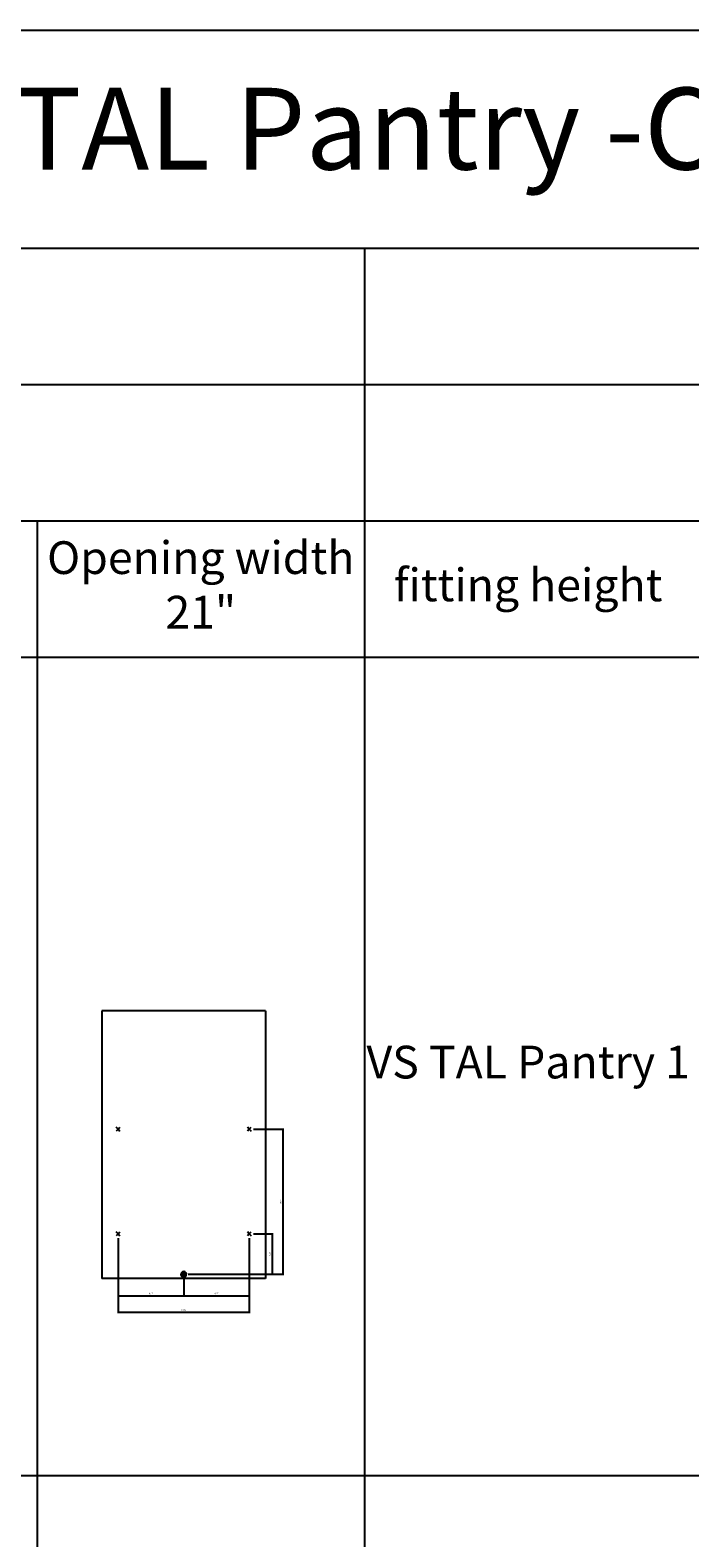
# Model space of a CAD drawing. Units: inches. Extents: x 3306 to 4125, y 2130 to 2929.
# Drawn here: x 3793 to 3888, y 2711 to 2929 of the extents above; entities that cross this region are included whole.
import ezdxf

# ---------------------------------------------------------------- set-up
doc = ezdxf.new("R2010")
doc.units = ezdxf.units.IN
doc.layers.add('INCH_BEMASSUNG', color=7, linetype='Continuous', true_color=0x00afd9)
doc.styles.add('INCH', font='arial.ttf', dxfattribs={"height": 0.2})
doc.styles.get("Standard").update_dxf_attribs({"font": 'arial.ttf'})
doc.dimstyles.new('ISO-25', dxfattribs={"dimtxt": 0.2, "dimasz": 0.0625, "dimexe": 0.125, "dimexo": 0.625, "dimgap": 0.1875, "dimtad": 1, "dimtxsty": 'INCH', "dimblk": 'ARCHTICK', "dimcen": 2.5, "dimadec": 0, "dimazin": 0, "dimtfac": 1, "dimtmove": 0, "dimatfit": 3, "dimfxl": 1, "dimarcsym": 0})

# ---------------------------------------------------------------- blocks, each defined once
blk = doc.blocks.new('_ArchTick')
at = {"color": 0, "linetype": 'ByBlock', "const_width": 0.15}
blk.add_lwpolyline([(-0.5, -0.5), (0.5, 0.5)], dxfattribs=at)
blk = doc.blocks.new('*D1034')
at = {"layer": 'Defpoints', "color": 0, "transparency": 16777216}
for p in [(3824.58, 2770.33), (3815.11, 2749.39), (3829.44, 2749.39)]:
    blk.add_point(p, dxfattribs=at)
at = {"layer": 'INCH_BEMASSUNG', "color": 0, "lineweight": -2, "transparency": 16777216}
for p, q in [((3825.2, 2770.33), (3829.57, 2770.33)), ((3829.44, 2770.33), (3829.44, 2749.39)), ((3815.74, 2749.39), (3829.57, 2749.39))]:
    blk.add_line(p, q, dxfattribs=at)
at = {"layer": 'INCH_BEMASSUNG', "color": 0, "lineweight": -2, "transparency": 16777216, "xscale": 0.0625, "yscale": 0.0625, "zscale": 0.0625}
for p, rotation in [((3829.44, 2770.33), 90), ((3829.44, 2749.39), 270)]:
    blk.add_blockref('_ArchTick', p, dxfattribs=dict(at, rotation=rotation))
at = {"layer": 'INCH_BEMASSUNG', "color": 0, "transparency": 16777216, "insert": (3829.13, 2759.86), "char_height": 0.2, "attachment_point": 5, "rotation": 90, "style": 'INCH'}
blk.add_mtext('20,94', dxfattribs=at)
blk = doc.blocks.new('*D1035')
at = {"layer": 'Defpoints', "color": 0, "transparency": 16777216}
for p in [(3824.58, 2755.21), (3815.11, 2749.39), (3827.87, 2749.39)]:
    blk.add_point(p, dxfattribs=at)
at = {"layer": 'INCH_BEMASSUNG', "color": 0, "lineweight": -2, "transparency": 16777216}
for p, q in [((3825.2, 2755.21), (3828, 2755.21)), ((3827.87, 2755.21), (3827.87, 2749.39)), ((3815.74, 2749.39), (3828, 2749.39))]:
    blk.add_line(p, q, dxfattribs=at)
at = {"layer": 'INCH_BEMASSUNG', "color": 0, "lineweight": -2, "transparency": 16777216, "xscale": 0.0625, "yscale": 0.0625, "zscale": 0.0625}
for p, rotation in [((3827.87, 2755.21), 90), ((3827.87, 2749.39), 270)]:
    blk.add_blockref('_ArchTick', p, dxfattribs=dict(at, rotation=rotation))
at = {"layer": 'INCH_BEMASSUNG', "color": 0, "transparency": 16777216, "insert": (3827.57, 2752.3), "char_height": 0.2, "attachment_point": 5, "rotation": 90, "style": 'INCH'}
blk.add_mtext('5,83', dxfattribs=at)
blk = doc.blocks.new('*D1036')
at = {"layer": 'Defpoints', "color": 0, "transparency": 16777216}
for p in [(3805.64, 2755.21), (3824.58, 2755.21), (3824.58, 2743.9)]:
    blk.add_point(p, dxfattribs=at)
at = {"layer": 'INCH_BEMASSUNG', "color": 0, "lineweight": -2, "transparency": 16777216}
for p, q in [((3805.64, 2754.59), (3805.64, 2743.77)), ((3824.58, 2754.59), (3824.58, 2743.77)), ((3805.64, 2743.9), (3824.58, 2743.9))]:
    blk.add_line(p, q, dxfattribs=at)
at = {"layer": 'INCH_BEMASSUNG', "color": 0, "lineweight": -2, "transparency": 16777216, "xscale": 0.0625, "yscale": 0.0625, "zscale": 0.0625, "rotation": 180}
blk.add_blockref('_ArchTick', (3805.64, 2743.9), dxfattribs=at)
at = {"layer": 'INCH_BEMASSUNG', "color": 0, "lineweight": -2, "transparency": 16777216, "xscale": 0.0625, "yscale": 0.0625, "zscale": 0.0625}
blk.add_blockref('_ArchTick', (3824.58, 2743.9), dxfattribs=at)
at = {"layer": 'INCH_BEMASSUNG', "color": 0, "transparency": 16777216, "insert": (3815.11, 2744.2), "char_height": 0.2, "attachment_point": 5, "style": 'INCH'}
blk.add_mtext('18,94', dxfattribs=at)
blk = doc.blocks.new('*D1037')
at = {"layer": 'Defpoints', "color": 0, "transparency": 16777216}
for p in [(3805.64, 2755.21), (3815.11, 2749.39), (3815.11, 2746.27)]:
    blk.add_point(p, dxfattribs=at)
at = {"layer": 'INCH_BEMASSUNG', "color": 0, "lineweight": -2, "transparency": 16777216}
for p, q in [((3805.64, 2754.59), (3805.64, 2746.15)), ((3815.11, 2748.76), (3815.11, 2746.15)), ((3805.64, 2746.27), (3815.11, 2746.27))]:
    blk.add_line(p, q, dxfattribs=at)
at = {"layer": 'INCH_BEMASSUNG', "color": 0, "lineweight": -2, "transparency": 16777216, "xscale": 0.0625, "yscale": 0.0625, "zscale": 0.0625, "rotation": 180}
blk.add_blockref('_ArchTick', (3805.64, 2746.27), dxfattribs=at)
at = {"layer": 'INCH_BEMASSUNG', "color": 0, "lineweight": -2, "transparency": 16777216, "xscale": 0.0625, "yscale": 0.0625, "zscale": 0.0625}
blk.add_blockref('_ArchTick', (3815.11, 2746.27), dxfattribs=at)
at = {"layer": 'INCH_BEMASSUNG', "color": 0, "transparency": 16777216, "insert": (3810.38, 2746.58), "char_height": 0.2, "attachment_point": 5, "style": 'INCH'}
blk.add_mtext('9,47', dxfattribs=at)
blk = doc.blocks.new('*D1038')
at = {"layer": 'Defpoints', "color": 0, "transparency": 16777216}
for p in [(3824.58, 2755.21), (3815.11, 2749.39), (3824.58, 2746.27)]:
    blk.add_point(p, dxfattribs=at)
at = {"layer": 'INCH_BEMASSUNG', "color": 0, "lineweight": -2, "transparency": 16777216}
for p, q in [((3824.58, 2754.59), (3824.58, 2746.15)), ((3815.11, 2748.76), (3815.11, 2746.15)), ((3815.11, 2746.27), (3824.58, 2746.27))]:
    blk.add_line(p, q, dxfattribs=at)
at = {"layer": 'INCH_BEMASSUNG', "color": 0, "lineweight": -2, "transparency": 16777216, "xscale": 0.0625, "yscale": 0.0625, "zscale": 0.0625, "rotation": 180}
blk.add_blockref('_ArchTick', (3815.11, 2746.27), dxfattribs=at)
at = {"layer": 'INCH_BEMASSUNG', "color": 0, "lineweight": -2, "transparency": 16777216, "xscale": 0.0625, "yscale": 0.0625, "zscale": 0.0625}
blk.add_blockref('_ArchTick', (3824.58, 2746.27), dxfattribs=at)
at = {"layer": 'INCH_BEMASSUNG', "color": 0, "transparency": 16777216, "insert": (3819.84, 2746.58), "char_height": 0.2, "attachment_point": 5, "style": 'INCH'}
blk.add_mtext('9,47', dxfattribs=at)

msp = doc.modelspace()

# ---------------------------------------------------------------- hatches: boundary and pattern name
at = {"linetype": 'Continuous'}
for points in [[(3815.111, 2749.76), (3815.152, 2749.758), (3815.19, 2749.752), (3815.228, 2749.742), (3815.264, 2749.727), (3815.299, 2749.709), (3815.332, 2749.688), (3815.362, 2749.663), (3815.39, 2749.636), (3815.414, 2749.605), (3815.435, 2749.572), (3815.453, 2749.537), (3815.467, 2749.501), (3815.477, 2749.463), (3815.483, 2749.424), (3815.485, 2749.385), (3815.11, 2749.386)], [(3815.11, 2749.386), (3815.11, 2749.011), (3815.071, 2749.013), (3815.032, 2749.019), (3814.994, 2749.03), (3814.958, 2749.044), (3814.923, 2749.062), (3814.89, 2749.083), (3814.859, 2749.108), (3814.832, 2749.136), (3814.807, 2749.166), (3814.786, 2749.199), (3814.768, 2749.234), (3814.754, 2749.271), (3814.744, 2749.308), (3814.738, 2749.347), (3814.736, 2749.386)]]:
    msp.add_hatch(color=256, dxfattribs=at).paths.add_polyline_path(points)

# ---------------------------------------------------------------- linework, layer by layer
for p, q in [((3305.762, 2929.009), (4124.66, 2929.009)), ((3305.762, 2897.513), (4124.66, 2897.513)), ((3841.195, 2897.513), (3841.195, 2129.796)), ((3305.762, 2877.828), (4124.66, 2877.828)), ((3305.762, 2858.143), (4124.66, 2858.143)), ((3793.951, 2858.143), (3793.951, 2129.796)), ((3305.762, 2838.458), (4124.66, 2838.458)), ((3803.299, 2787.417), (3803.299, 2748.756)), ((3826.921, 2787.417), (3803.299, 2787.417)), ((3826.921, 2787.417), (3826.921, 2748.756)), ((3805.642, 2770.331), (3805.373, 2770.599)), ((3805.642, 2770.331), (3805.373, 2770.062)), ((3805.642, 2770.331), (3805.911, 2770.599)), ((3805.642, 2770.331), (3805.91, 2770.062)), ((3824.579, 2770.331), (3824.31, 2770.599)), ((3824.579, 2770.331), (3824.31, 2770.062)), ((3824.579, 2770.331), (3824.848, 2770.599)), ((3824.579, 2770.331), (3824.847, 2770.062)), ((3805.642, 2755.213), (3805.373, 2755.481)), ((3805.642, 2755.213), (3805.373, 2754.944)), ((3805.642, 2755.213), (3805.911, 2755.481)), ((3805.642, 2755.213), (3805.91, 2754.944)), ((3824.579, 2755.213), (3824.31, 2755.481)), ((3824.579, 2755.213), (3824.31, 2754.944)), ((3824.579, 2755.213), (3824.848, 2755.481)), ((3824.579, 2755.213), (3824.847, 2754.944)), ((3815.11, 2749.386), (3815.111, 2749.76)), ((3826.921, 2748.756), (3803.299, 2748.756)), ((3815.11, 2749.386), (3814.736, 2749.386)), ((3815.11, 2749.011), (3815.11, 2749.386)), ((3815.485, 2749.385), (3815.11, 2749.386)), ((3815.136, 2749.386), (3815.198, 2749.386)), ((3557.731, 2720.347), (4124.66, 2720.347))]:
    msp.add_line(p, q, dxfattribs=at)
for points in [[(3815.111, 2749.76), (3815.152, 2749.758), (3815.19, 2749.752), (3815.228, 2749.742), (3815.264, 2749.727), (3815.299, 2749.709), (3815.332, 2749.688), (3815.362, 2749.663), (3815.39, 2749.636), (3815.414, 2749.605), (3815.435, 2749.572), (3815.453, 2749.537), (3815.467, 2749.501), (3815.477, 2749.463), (3815.483, 2749.424), (3815.485, 2749.385), (3815.11, 2749.386), (3815.111, 2749.76)], [(3815.11, 2749.386), (3815.11, 2749.011), (3815.071, 2749.013), (3815.032, 2749.019), (3814.994, 2749.03), (3814.958, 2749.044), (3814.923, 2749.062), (3814.89, 2749.083), (3814.859, 2749.108), (3814.832, 2749.136), (3814.807, 2749.166), (3814.786, 2749.199), (3814.768, 2749.234), (3814.754, 2749.271), (3814.744, 2749.308), (3814.738, 2749.347), (3814.736, 2749.386), (3815.11, 2749.386)]]:
    msp.add_lwpolyline(points, dxfattribs=at)
for start, end in [(89.91786, 179.91786), (359.91786, 89.67028), (179.91786, 269.91786), (269.91786, 359.91786)]:
    msp.add_arc((3815.11, 2749.386), 0.375, start, end, dxfattribs=at)

# ---------------------------------------------------------------- texts
at = {"linetype": 'Continuous', "attachment_point": 5}
for s, insert, char_height, width in [('Vauth-Sagel TAL Pantry -CAD Drill Data', (3841.195, 2913.261), 11.81102, 566.81102), ('Opening width\\P21"', (3817.573, 2848.3), 4.72441, 47.12598), ('fitting height', (3864.817, 2848.3), 4.72441, 47.12598), ('VS TAL Pantry 1', (3864.817, 2779.402), 4.72441, 47.12598)]:
    msp.add_mtext(s, dxfattribs=dict(at, insert=insert, char_height=char_height, width=width))

# ---------------------------------------------------------------- dimensions: what is measured, and where the dimension line sits
at = {"layer": 'INCH_BEMASSUNG'}
for base, p1, p2, picture, middle in [((3829.4406, 2749.3858), (3824.5789, 2770.3307), (3815.1104, 2749.3858), '*D1034', (3829.133, 2759.8582)), ((3827.874, 2749.386), (3824.579, 2755.213), (3815.11, 2749.386), '*D1035', (3827.566, 2752.299))]:
    dim = msp.add_linear_dim(base=base, p1=p1, p2=p2, angle=90, dimstyle='ISO-25', dxfattribs=at)
    dim.commit()
    dim.dimension.update_dxf_attribs({"geometry": picture, "text_midpoint": middle})
for base, p1, p2, picture, middle in [((3824.579, 2743.897), (3805.642, 2755.213), (3824.579, 2755.213), '*D1036', (3815.11, 2744.204)), ((3815.11, 2746.272), (3805.642, 2755.213), (3815.11, 2749.386), '*D1037', (3810.376, 2746.58)), ((3824.579, 2746.272), (3815.11, 2749.386), (3824.579, 2755.213), '*D1038', (3819.845, 2746.58))]:
    dim = msp.add_linear_dim(base=base, p1=p1, p2=p2, dimstyle='ISO-25', dxfattribs=at)
    dim.commit()
    dim.dimension.update_dxf_attribs({"geometry": picture, "text_midpoint": middle})

doc.saveas('drawing.dxf')
